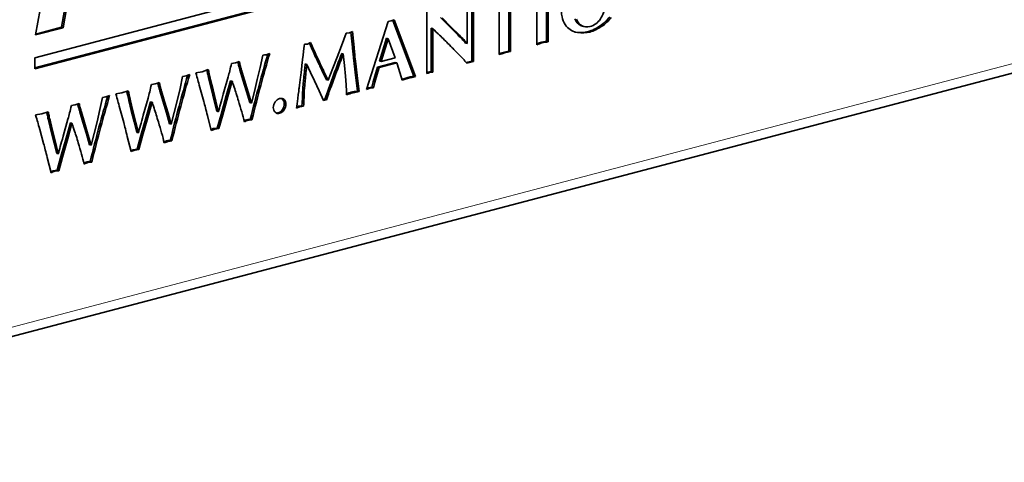
# Model space of a CAD drawing. Units: millimetres. Extents: x 0 to 735, y 0 to 1040.
# Drawn here: x 92 to 113, y 248 to 257 of the extents above; entities that cross this region are included whole.
import ezdxf

# ---------------------------------------------------------------- set-up
doc = ezdxf.new("R2010")
doc.units = ezdxf.units.MM
doc.header["$LTSCALE"] = 3.5
doc.layers.add('Arêtes tangentes visibles(ISO)', color=7, linetype='Continuous', lineweight=18)
doc.layers.add('Arêtes visibles(ISO)', color=7, linetype='Continuous', lineweight=35)

msp = doc.modelspace()

# ---------------------------------------------------------------- linework, layer by layer
at = {"layer": 'Arêtes tangentes visibles(ISO)'}
for p, q in [((166.2473, 270.2036), (81.3945, 247.8641)), ((101.1613, 257.0809), (101.126, 257.0902)), ((104.3053, 257.0149), (104.27, 257.0242)), ((104.4329, 257.0894), (104.3976, 257.0987)), ((101.3474, 256.8942), (101.3121, 256.9035)), ((99.0591, 256.6273), (99.0238, 256.6366)), ((103.2041, 256.7425), (103.1687, 256.7518)), ((98.2148, 256.5155), (98.1794, 256.5249)), ((99.0729, 256.4872), (99.0375, 256.4966)), ((102.2693, 256.4956), (102.234, 256.5049)), ((102.3907, 256.5283), (102.3554, 256.5377)), ((96.59, 256.2387), (96.5547, 256.248)), ((98.3416, 256.2429), (98.3063, 256.2522)), ((99.0898, 256.3357), (99.0545, 256.345)), ((95.9163, 256.059), (95.8809, 256.0683)), ((96.6183, 256.1381), (96.5829, 256.1474)), ((98.0031, 255.9472), (97.9677, 255.9565)), ((99.1254, 256.0197), (99.09, 256.029)), ((99.5605, 256.05), (99.5252, 256.0593)), ((100.1719, 255.9434), (100.1366, 255.9527)), ((100.3125, 255.9812), (100.2771, 255.9905)), ((100.6658, 256.0742), (100.6361, 256.082)), ((100.7299, 256.0911), (100.6946, 256.1004)), ((94.8524, 255.7813), (94.8171, 255.7906)), ((95.9466, 255.9309), (95.9112, 255.9402)), ((96.6829, 255.918), (96.6476, 255.9273)), ((97.0351, 255.8064), (96.9998, 255.8157)), ((97.9901, 255.8145), (97.9548, 255.8239)), ((99.3663, 255.7313), (99.3369, 255.7391)), ((99.4431, 255.7516), (99.4078, 255.7609)), ((94.1787, 255.6015), (94.1434, 255.6108)), ((94.8807, 255.6806), (94.8454, 255.6899)), ((95.9991, 255.7124), (95.9637, 255.7217)), ((96.3208, 255.5689), (96.2855, 255.5782)), ((96.7613, 255.6627), (96.7259, 255.672)), ((98.967, 255.628), (98.9317, 255.6373)), ((99.1032, 255.6628), (99.0678, 255.6721)), ((93.1149, 255.3238), (93.0795, 255.3331)), ((94.209, 255.4734), (94.1737, 255.4827)), ((94.9454, 255.4606), (94.91, 255.4699)), ((95.2976, 255.3489), (95.2622, 255.3583)), ((96.0613, 255.4622), (96.0259, 255.4716)), ((97.9732, 255.5041), (97.9378, 255.5134)), ((92.4412, 255.144), (92.4058, 255.1534)), ((93.1432, 255.2231), (93.1078, 255.2324)), ((94.2615, 255.2549), (94.2262, 255.2642)), ((94.5833, 255.1115), (94.5479, 255.1208)), ((95.0237, 255.2052), (94.9884, 255.2145)), ((96.2085, 255.1687), (96.1732, 255.178)), ((92.4715, 255.016), (92.4361, 255.0253)), ((93.2078, 255.0031), (93.1724, 255.0124)), ((93.56, 254.8915), (93.5246, 254.9008)), ((94.3237, 255.0048), (94.2883, 255.0141)), ((92.5239, 254.7974), (92.4886, 254.8068)), ((93.2862, 254.7477), (93.2508, 254.7571)), ((94.471, 254.7113), (94.4356, 254.7206)), ((96.0001, 254.8444), (95.9647, 254.8537)), ((92.5861, 254.5473), (92.5508, 254.5566)), ((92.8457, 254.654), (92.8103, 254.6633)), ((92.7334, 254.2538), (92.698, 254.2631)), ((94.2625, 254.3869), (94.2271, 254.3962)), ((92.5249, 253.9295), (92.4896, 253.9388))]:
    msp.add_line(p, q, dxfattribs=at)
at = {"layer": 'Arêtes visibles(ISO)'}
for p, q in [((81.2588, 247.6299), (166.1116, 269.9694)), ((92.1295, 256.4082), (110.9469, 261.3623)), ((110.9115, 261.1305), (92.1295, 256.1857)), ((110.9469, 261.1212), (92.1295, 256.1671)), ((92.15, 256.9014), (92.9163, 261.2724)), ((93.0169, 258.868), (92.7132, 257.0683)), ((93.0523, 258.8587), (92.7485, 257.059)), ((103.2685, 258.0909), (103.2685, 256.7511)), ((103.0233, 256.6863), (103.0233, 258.0276)), ((103.2331, 258.0783), (103.2331, 256.7604)), ((101.6481, 257.6656), (101.6481, 256.3245)), ((102.2103, 256.4755), (102.2103, 257.6828)), ((102.4201, 257.7567), (102.4201, 256.5509)), ((102.4555, 257.7474), (102.4555, 256.5416)), ((101.5166, 256.7164), (101.5166, 257.6296)), ((101.6127, 257.6516), (101.6127, 256.3338)), ((100.6361, 256.0626), (100.6361, 257.3992)), ((100.9334, 257.2809), (101.126, 257.0902)), ((100.9687, 257.2716), (101.1613, 257.0809)), ((92.7485, 257.059), (92.15, 256.9014)), ((92.7132, 257.0683), (92.1534, 256.9209)), ((92.7485, 257.059), (92.7132, 257.0683)), ((99.3299, 255.7172), (99.8018, 257.1947)), ((99.8018, 257.1947), (99.8309, 257.1998)), ((99.8309, 257.1998), (99.8624, 257.2055)), ((99.8624, 257.2055), (99.927, 257.2277)), ((99.8988, 257.218), (100.3538, 256.0069)), ((99.927, 257.2277), (100.3892, 255.9976)), ((100.7676, 257.039), (100.7323, 257.0483)), ((100.7323, 257.0483), (100.7323, 256.1065)), ((100.7676, 257.039), (100.7676, 256.0972)), ((101.126, 257.0902), (101.3121, 256.9035)), ((101.1613, 257.0809), (101.3474, 256.8942)), ((104.0543, 257.0826), (104.0189, 257.0919)), ((98.786, 256.665), (98.8862, 256.9385)), ((98.8862, 256.9385), (98.9573, 256.9445)), ((98.9573, 256.9445), (99.0252, 256.975)), ((98.9922, 256.9602), (99.0238, 256.6366)), ((99.0252, 256.975), (99.0591, 256.6273)), ((99.7666, 256.8294), (99.6113, 256.336)), ((99.802, 256.8201), (99.6467, 256.3267)), ((99.802, 256.8201), (99.7666, 256.8294)), ((99.9506, 256.4067), (99.802, 256.8201)), ((97.9813, 256.7002), (98.0168, 256.7022)), ((98.0168, 256.7022), (98.0491, 256.7053)), ((98.0491, 256.7053), (98.117, 256.7359)), ((98.6915, 256.4168), (98.786, 256.665)), ((101.5166, 256.7164), (101.4812, 256.7257)), ((103.2685, 256.7511), (103.2331, 256.7604)), ((92.1295, 256.1671), (92.1295, 256.4082)), ((97.0206, 256.1966), (97.0772, 256.4609)), ((97.0772, 256.4609), (97.1152, 256.4671)), ((97.1152, 256.4671), (97.1515, 256.4728)), ((97.1515, 256.4728), (97.1911, 256.487)), ((97.1911, 256.487), (97.2315, 256.5015)), ((98.601, 256.1839), (98.6915, 256.4168)), ((98.8264, 256.4909), (98.7911, 256.5002)), ((98.8499, 256.2358), (98.8264, 256.4909)), ((99.6467, 256.3267), (99.9506, 256.4067)), ((102.234, 256.5049), (102.2103, 256.4969)), ((102.2693, 256.4956), (102.2103, 256.4755)), ((102.2915, 256.5246), (102.234, 256.5049)), ((102.3268, 256.5153), (102.2693, 256.4956)), ((102.3554, 256.5377), (102.2915, 256.5246)), ((102.3268, 256.5153), (102.2915, 256.5246)), ((102.3907, 256.5283), (102.3268, 256.5153)), ((102.4201, 256.5509), (102.3554, 256.5377)), ((102.4555, 256.5416), (102.3907, 256.5283)), ((102.4555, 256.5416), (102.4201, 256.5509)), ((96.4002, 256.2826), (96.4422, 256.2899)), ((96.4422, 256.2899), (96.485, 256.2973)), ((96.485, 256.2973), (96.5286, 256.3126)), ((96.5286, 256.3126), (96.569, 256.3271)), ((96.9592, 255.932), (97.0206, 256.1966)), ((98.0354, 256.2636), (98, 256.2729)), ((98.1154, 256.0899), (98.0354, 256.2636)), ((98.4976, 255.9191), (98.601, 256.1839)), ((98.8717, 256.0097), (98.8499, 256.2358)), ((99.0545, 256.345), (99.09, 256.029)), ((99.0898, 256.3357), (99.1254, 256.0197)), ((99.5664, 256.2025), (99.5252, 256.0593)), ((99.6017, 256.1932), (99.5605, 256.05)), ((99.9532, 256.3044), (99.5664, 256.2025)), ((99.6017, 256.1932), (99.5664, 256.2025)), ((99.9886, 256.2951), (99.6017, 256.1932)), ((99.6467, 256.3267), (99.6113, 256.336)), ((99.9886, 256.2951), (99.9532, 256.3044)), ((101.6127, 256.3338), (101.4951, 256.3068)), ((101.6481, 256.3245), (101.5089, 256.2926)), ((101.6481, 256.3245), (101.6127, 256.3338)), ((95.2831, 255.7391), (95.3396, 256.0034)), ((95.3396, 256.0034), (95.3776, 256.0096)), ((95.3776, 256.0096), (95.4139, 256.0154)), ((95.4139, 256.0154), (95.4535, 256.0296)), ((95.4535, 256.0296), (95.4939, 256.044)), ((95.6259, 256.0801), (95.7617, 256.1031)), ((95.7617, 256.1031), (95.8973, 256.1502)), ((96.2228, 255.6174), (96.3274, 255.9906)), ((96.5829, 256.1474), (96.6476, 255.9273)), ((96.6183, 256.1381), (96.6829, 255.918)), ((98.2018, 255.9054), (98.1154, 256.0899)), ((98.8862, 255.8197), (98.8717, 256.0097)), ((99.09, 256.029), (99.1337, 255.6809)), ((99.1254, 256.0197), (99.169, 255.6716)), ((99.5252, 256.0593), (99.4773, 255.8882)), ((99.5605, 256.05), (99.5127, 255.8789)), ((100.1366, 255.9527), (100.0988, 255.9403)), ((100.2028, 255.9747), (100.1366, 255.9527)), ((100.2382, 255.9654), (100.1719, 255.9434)), ((100.2771, 255.9905), (100.2028, 255.9747)), ((100.2382, 255.9654), (100.2028, 255.9747)), ((100.3125, 255.9812), (100.2382, 255.9654)), ((100.3538, 256.0069), (100.2771, 255.9905)), ((100.3892, 255.9976), (100.3125, 255.9812)), ((100.3892, 255.9976), (100.3538, 256.0069)), ((100.6585, 256.0947), (100.6361, 256.0858)), ((100.6658, 256.0742), (100.6361, 256.0626)), ((100.6946, 256.1004), (100.6585, 256.0947)), ((100.6938, 256.0854), (100.6585, 256.0947)), ((100.6938, 256.0854), (100.6658, 256.0742)), ((100.7299, 256.0911), (100.6938, 256.0854)), ((100.7323, 256.1065), (100.6946, 256.1004)), ((100.7676, 256.0972), (100.7299, 256.0911)), ((100.7676, 256.0972), (100.7323, 256.1065)), ((94.6626, 255.8252), (94.7046, 255.8324)), ((94.7046, 255.8324), (94.7474, 255.8399)), ((94.7474, 255.8399), (94.791, 255.8552)), ((94.791, 255.8552), (94.8314, 255.8696)), ((95.2217, 255.4745), (95.2831, 255.7391)), ((95.7989, 255.4583), (95.7148, 255.7651)), ((95.9112, 255.9402), (95.9637, 255.7217)), ((95.9466, 255.9309), (95.9991, 255.7124)), ((96.3784, 255.9097), (96.2855, 255.5782)), ((96.4137, 255.9004), (96.3208, 255.5689)), ((96.4137, 255.9004), (96.3784, 255.9097)), ((96.6476, 255.9273), (96.7259, 255.672)), ((96.6829, 255.918), (96.7613, 255.6627)), ((96.8962, 255.6764), (96.9592, 255.932)), ((98.3012, 255.6921), (98.2018, 255.9054)), ((98.4976, 255.9191), (98.4622, 255.9284)), ((99.3657, 255.7544), (99.3383, 255.7435)), ((99.4078, 255.7609), (99.3657, 255.7544)), ((99.401, 255.745), (99.3657, 255.7544)), ((99.401, 255.745), (99.3663, 255.7313)), ((99.4431, 255.7516), (99.401, 255.745)), ((99.4482, 255.767), (99.4078, 255.7609)), ((99.4836, 255.7576), (99.4431, 255.7516)), ((99.4773, 255.8882), (99.4482, 255.767)), ((99.4836, 255.7576), (99.4482, 255.767)), ((99.5127, 255.8789), (99.4773, 255.8882)), ((99.5127, 255.8789), (99.4836, 255.7576)), ((100.1719, 255.9434), (100.1041, 255.921)), ((93.5455, 255.2816), (93.602, 255.5459)), ((93.602, 255.5459), (93.64, 255.5521)), ((93.64, 255.5521), (93.6764, 255.5579)), ((93.6764, 255.5579), (93.7159, 255.5721)), ((93.7159, 255.5721), (93.7563, 255.5866)), ((93.8884, 255.6227), (94.0241, 255.6457)), ((94.0241, 255.6457), (94.1597, 255.6928)), ((94.4852, 255.1599), (94.5899, 255.5332)), ((94.8454, 255.6899), (94.91, 255.4699)), ((94.8807, 255.6806), (94.9454, 255.4606)), ((95.9637, 255.7217), (96.0259, 255.4716)), ((95.9991, 255.7124), (96.0613, 255.4622)), ((96.2855, 255.5782), (96.1732, 255.178)), ((96.3208, 255.5689), (96.2085, 255.1687)), ((96.7259, 255.672), (96.7954, 255.4342)), ((96.7613, 255.6627), (96.8307, 255.4249)), ((96.8307, 255.4249), (96.8962, 255.6764)), ((98.3982, 255.481), (98.3012, 255.6921)), ((99.169, 255.6716), (99.1337, 255.6809)), ((99.3663, 255.7313), (99.3299, 255.7172)), ((92.925, 255.3677), (92.967, 255.375)), ((92.967, 255.375), (93.0098, 255.3824)), ((93.0098, 255.3824), (93.0535, 255.3977)), ((93.0535, 255.3977), (93.0939, 255.4122)), ((94.1737, 255.4827), (94.2262, 255.2642)), ((94.209, 255.4734), (94.2615, 255.2549)), ((94.6408, 255.4522), (94.5479, 255.1208)), ((94.6762, 255.4429), (94.5833, 255.1115)), ((94.6762, 255.4429), (94.6408, 255.4522)), ((94.91, 255.4699), (94.9884, 255.2145)), ((94.9454, 255.4606), (95.0237, 255.2052)), ((95.1586, 255.2189), (95.2217, 255.4745)), ((96.0259, 255.4716), (96.0816, 255.2463)), ((96.0613, 255.4622), (96.117, 255.237)), ((96.8307, 255.4249), (96.7954, 255.4342)), ((97.8867, 255.3464), (97.8091, 255.3138)), ((97.8514, 255.3557), (97.8128, 255.3395)), ((97.891, 255.3604), (97.8514, 255.3557)), ((97.8867, 255.3464), (97.8514, 255.3557)), ((97.9263, 255.3511), (97.8867, 255.3464)), ((97.9289, 255.3637), (97.891, 255.3604)), ((97.9263, 255.3511), (97.891, 255.3604)), ((97.9643, 255.3544), (97.9263, 255.3511)), ((97.9643, 255.3544), (97.9289, 255.3637)), ((98.4242, 255.5065), (98.3905, 255.4976)), ((98.4596, 255.4972), (98.3982, 255.481)), ((98.4596, 255.4972), (98.4242, 255.5065)), ((92.1508, 255.1652), (92.2865, 255.1882)), ((92.2865, 255.1882), (92.4222, 255.2353)), ((93.1078, 255.2324), (93.1724, 255.0124)), ((93.1432, 255.2231), (93.2078, 255.0031)), ((93.4841, 255.0171), (93.5455, 255.2816)), ((94.0613, 255.0009), (93.9773, 255.3077)), ((94.2262, 255.2642), (94.2883, 255.0141)), ((94.2615, 255.2549), (94.3237, 255.0048)), ((94.5479, 255.1208), (94.4356, 254.7206)), ((94.5833, 255.1115), (94.471, 254.7113)), ((94.9884, 255.2145), (95.0578, 254.9768)), ((95.0237, 255.2052), (95.0932, 254.9675)), ((95.0932, 254.9675), (95.1586, 255.2189)), ((95.9589, 254.8274), (95.8773, 255.1557)), ((96.117, 255.237), (96.0816, 255.2463)), ((96.1732, 255.178), (96.0908, 254.8808)), ((96.2085, 255.1687), (96.1261, 254.8714)), ((92.4361, 255.0253), (92.4886, 254.8068)), ((92.4715, 255.016), (92.5239, 254.7974)), ((92.7476, 254.7025), (92.8523, 255.0757)), ((92.9033, 254.9948), (92.8103, 254.6633)), ((92.9386, 254.9854), (92.8457, 254.654)), ((92.9386, 254.9854), (92.9033, 254.9948)), ((93.1724, 255.0124), (93.2508, 254.7571)), ((93.2078, 255.0031), (93.2862, 254.7477)), ((93.4211, 254.7614), (93.4841, 255.0171)), ((94.2883, 255.0141), (94.3441, 254.7889)), ((94.3237, 255.0048), (94.3794, 254.7795)), ((95.0932, 254.9675), (95.0578, 254.9768)), ((96.8436, 255.0603), (96.8083, 255.0696)), ((92.3237, 254.5434), (92.2397, 254.8502)), ((92.4886, 254.8068), (92.5508, 254.5566)), ((92.5239, 254.7974), (92.5861, 254.5473)), ((93.2508, 254.7571), (93.3203, 254.5193)), ((93.2862, 254.7477), (93.3556, 254.51)), ((93.3556, 254.51), (93.4211, 254.7614)), ((94.2213, 254.3699), (94.1397, 254.6983)), ((94.3794, 254.7795), (94.3441, 254.7889)), ((94.4356, 254.7206), (94.3532, 254.4233)), ((94.471, 254.7113), (94.3886, 254.414)), ((95.9647, 254.8537), (95.9535, 254.8491)), ((96.0001, 254.8444), (95.9589, 254.8274)), ((96.0043, 254.8694), (95.9647, 254.8537)), ((96.0397, 254.8601), (96.0001, 254.8444)), ((96.0908, 254.8808), (96.0043, 254.8694)), ((96.0397, 254.8601), (96.0043, 254.8694)), ((96.1261, 254.8714), (96.0397, 254.8601)), ((96.1261, 254.8714), (96.0908, 254.8808)), ((92.5508, 254.5566), (92.6065, 254.3314)), ((92.5861, 254.5473), (92.6418, 254.3221)), ((92.8103, 254.6633), (92.698, 254.2631)), ((92.8457, 254.654), (92.7334, 254.2538)), ((93.3556, 254.51), (93.3203, 254.5193)), ((95.1061, 254.6029), (95.0707, 254.6122)), ((92.6418, 254.3221), (92.6065, 254.3314)), ((92.698, 254.2631), (92.6156, 253.9658)), ((92.7334, 254.2538), (92.651, 253.9565)), ((94.2271, 254.3962), (94.2159, 254.3916)), ((94.2625, 254.3869), (94.2213, 254.3699)), ((94.2667, 254.4119), (94.2271, 254.3962)), ((94.3021, 254.4026), (94.2625, 254.3869)), ((94.3532, 254.4233), (94.2667, 254.4119)), ((94.3021, 254.4026), (94.2667, 254.4119)), ((94.3886, 254.414), (94.3021, 254.4026)), ((94.3886, 254.414), (94.3532, 254.4233)), ((92.4837, 253.9125), (92.4021, 254.2408)), ((93.3685, 254.1454), (93.3331, 254.1547)), ((92.4896, 253.9388), (92.4783, 253.9341)), ((92.5249, 253.9295), (92.4837, 253.9125)), ((92.5292, 253.9545), (92.4896, 253.9388)), ((92.5645, 253.9452), (92.5249, 253.9295)), ((92.6156, 253.9658), (92.5292, 253.9545)), ((92.5645, 253.9452), (92.5292, 253.9545)), ((92.651, 253.9565), (92.5645, 253.9452)), ((92.651, 253.9565), (92.6156, 253.9658))]:
    msp.add_line(p, q, dxfattribs=at)
for points, knots in [([(103.8839, 257.2451), (103.9146, 257.1758), (103.9558, 257.1277), (104.0076, 257.1008), (104.0593, 257.0738), (104.1157, 257.0684), (104.1766, 257.0844), (104.2725, 257.1097), (104.3481, 257.1646), (104.4034, 257.2492), (104.4586, 257.3338), (104.4967, 257.426), (104.5178, 257.526), (104.5388, 257.626), (104.5493, 257.7182), (104.5493, 257.8025)], [9, 9, 9, 9, 10, 10, 10, 11, 11, 11, 12, 12, 12, 13, 13, 13, 14, 14, 14, 14]), ([(103.6632, 257.0948), (103.6276, 257.1361), (103.6011, 257.1877), (103.5836, 257.2496), (103.5661, 257.3115), (103.5574, 257.3846), (103.5574, 257.4689)], [16, 16, 16, 16, 17, 17, 17, 18, 18, 18, 18]), ([(103.8486, 257.2544), (103.8793, 257.1851), (103.9205, 257.137), (103.9722, 257.1101), (103.9874, 257.1022), (104.003, 257.0961), (104.0189, 257.0919)], [9, 9, 9, 9, 10, 10, 10, 10.2931702, 10.2931702, 10.2931702, 10.2931702]), ([(104.3053, 257.0149), (104.2617, 256.9933), (104.2181, 256.9768), (104.1745, 256.9653), (104.0905, 256.9432), (104.0017, 256.9388), (103.9083, 256.9522), (103.8149, 256.9656), (103.7332, 257.0132), (103.6632, 257.0948)], [13, 13, 13, 13, 14, 14, 14, 15, 15, 15, 16, 16, 16, 16]), ([(104.27, 257.0242), (104.2264, 257.0026), (104.1827, 256.9861), (104.1391, 256.9746), (104.0551, 256.9525), (103.9664, 256.9481), (103.873, 256.9615), (103.8651, 256.9627), (103.8572, 256.964), (103.8495, 256.9657)], [13, 13, 13, 13, 14, 14, 14, 15, 15, 15, 15.0846354, 15.0846354, 15.0846354, 15.0846354]), ([(103.1687, 256.7518), (103.1437, 256.7478), (103.122, 256.7433), (103.1037, 256.7385), (103.077, 256.7314), (103.0502, 256.7224), (103.0233, 256.7113)], [4, 4, 4, 4, 5, 5, 5, 5.6959343, 5.6959343, 5.6959343, 5.6959343]), ([(103.2041, 256.7425), (103.179, 256.7384), (103.1573, 256.734), (103.139, 256.7291), (103.1007, 256.7191), (103.0621, 256.7048), (103.0233, 256.6863)], [4, 4, 4, 4, 5, 5, 5, 6, 6, 6, 6]), ([(97.9548, 255.8239), (97.9456, 255.7327), (97.941, 255.665), (97.941, 255.6207), (97.941, 255.5833), (97.94, 255.5475), (97.9378, 255.5134)], [41, 41, 41, 41, 42, 42, 42, 43, 43, 43, 43]), ([(97.9901, 255.8145), (97.981, 255.7234), (97.9764, 255.6557), (97.9764, 255.6114), (97.9764, 255.574), (97.9753, 255.5382), (97.9732, 255.5041)], [41, 41, 41, 41, 42, 42, 42, 43, 43, 43, 43]), ([(98.8975, 255.6003), (98.8975, 255.632), (98.897, 255.6581), (98.8959, 255.6788), (98.8948, 255.6994), (98.8916, 255.7463), (98.8862, 255.8197)], [27, 27, 27, 27, 28, 28, 28, 29, 29, 29, 29]), ([(97.4435, 255.5216), (97.4813, 255.5316), (97.5134, 255.5245), (97.5398, 255.5004), (97.5663, 255.4763), (97.5795, 255.4424), (97.5795, 255.3987), (97.5795, 255.3543), (97.5661, 255.313), (97.5394, 255.2746), (97.5127, 255.2362), (97.4807, 255.2121), (97.4435, 255.2023), (97.4063, 255.1925), (97.3743, 255.1998), (97.3476, 255.2241), (97.3209, 255.2484), (97.3075, 255.2827), (97.3075, 255.3271), (97.3075, 255.3708), (97.3207, 255.4117), (97.3472, 255.4497), (97.3736, 255.4877), (97.4057, 255.5117), (97.4435, 255.5216)], [-8, -8, -8, -8, -7, -7, -7, -6, -6, -6, -5, -5, -5, -4, -4, -4, -3, -3, -3, -2, -2, -2, -1, -1, -1, 0, 0, 0, 0]), ([(97.4812, 255.5258), (97.4894, 255.5217), (97.4971, 255.5164), (97.5045, 255.5097), (97.5309, 255.4856), (97.5441, 255.4517), (97.5441, 255.408), (97.5441, 255.3636), (97.5308, 255.3223), (97.504, 255.2839), (97.4773, 255.2455), (97.4454, 255.2214), (97.4082, 255.2116), (97.3953, 255.2082), (97.3831, 255.2069), (97.3715, 255.2076)], [-7.2767505, -7.2767505, -7.2767505, -7.2767505, -7, -7, -7, -6, -6, -6, -5, -5, -5, -4, -4, -4, -3.6549339, -3.6549339, -3.6549339, -3.6549339]), ([(99.0678, 255.6721), (99.0417, 255.6678), (99.0184, 255.6629), (98.9979, 255.6575), (98.9758, 255.6517), (98.9537, 255.645), (98.9317, 255.6373)], [24, 24, 24, 24, 25, 25, 25, 26, 26, 26, 26]), ([(99.1032, 255.6628), (99.077, 255.6585), (99.0537, 255.6536), (99.0333, 255.6482), (99.0112, 255.6424), (98.9891, 255.6357), (98.967, 255.628)], [24, 24, 24, 24, 25, 25, 25, 26, 26, 26, 26]), ([(96.8083, 255.0696), (96.7765, 255.0689), (96.7485, 255.0653), (96.7242, 255.0589), (96.7075, 255.0545), (96.6904, 255.0484), (96.6728, 255.0406)], [29, 29, 29, 29, 30, 30, 30, 30.6452814, 30.6452814, 30.6452814, 30.6452814]), ([(96.8436, 255.0603), (96.8118, 255.0596), (96.7838, 255.056), (96.7596, 255.0496), (96.7337, 255.0428), (96.7068, 255.0319), (96.6788, 255.0169)], [29, 29, 29, 29, 30, 30, 30, 31, 31, 31, 31]), ([(95.0707, 254.6122), (95.0389, 254.6114), (95.0109, 254.6079), (94.9867, 254.6015), (94.97, 254.5971), (94.9528, 254.591), (94.9353, 254.5832)], [29, 29, 29, 29, 30, 30, 30, 30.6452814, 30.6452814, 30.6452814, 30.6452814]), ([(95.1061, 254.6029), (95.0743, 254.6021), (95.0463, 254.5985), (95.022, 254.5922), (94.9961, 254.5854), (94.9692, 254.5745), (94.9412, 254.5595)], [29, 29, 29, 29, 30, 30, 30, 31, 31, 31, 31]), ([(93.3331, 254.1547), (93.3013, 254.154), (93.2733, 254.1504), (93.2491, 254.144), (93.2324, 254.1396), (93.2153, 254.1335), (93.1977, 254.1257)], [29, 29, 29, 29, 30, 30, 30, 30.6452814, 30.6452814, 30.6452814, 30.6452814]), ([(93.3685, 254.1454), (93.3367, 254.1447), (93.3087, 254.1411), (93.2845, 254.1347), (93.2586, 254.1279), (93.2317, 254.117), (93.2037, 254.102)], [29, 29, 29, 29, 30, 30, 30, 31, 31, 31, 31])]:
    msp.add_open_spline(points, degree=3, knots=knots, dxfattribs=at)
for points in [[(104.606, 257.2913), (104.5468, 257.2162), (104.4773, 257.152), (104.3976, 257.0987)], [(104.6414, 257.282), (104.5821, 257.2069), (104.5126, 257.1427), (104.4329, 257.0894)], [(100.8833, 256.9279), (100.8143, 256.9946), (100.7757, 257.0316), (100.7676, 257.039)], [(104.3976, 257.0987), (104.3561, 257.0707), (104.3136, 257.0459), (104.27, 257.0242)], [(104.4329, 257.0894), (104.3915, 257.0614), (104.3489, 257.0366), (104.3053, 257.0149)], [(100.9902, 256.824), (100.9599, 256.854), (100.9243, 256.8886), (100.8833, 256.9279)], [(101.0889, 256.7255), (101.07, 256.7446), (101.0371, 256.7774), (100.9902, 256.824)], [(101.3121, 256.9035), (101.3763, 256.8374), (101.4327, 256.7781), (101.4812, 256.7257)], [(101.3474, 256.8942), (101.4116, 256.8281), (101.468, 256.7688), (101.5166, 256.7164)], [(97.9546, 256.4668), (97.967, 256.5747), (97.9759, 256.6525), (97.9813, 256.7002)], [(98.0907, 256.7241), (98.1214, 256.653), (98.151, 256.5866), (98.1794, 256.5249)], [(98.117, 256.7359), (98.1509, 256.6568), (98.1835, 256.5833), (98.2148, 256.5155)], [(99.0238, 256.6366), (99.0281, 256.5895), (99.0326, 256.5428), (99.0375, 256.4966)], [(99.0591, 256.6273), (99.0634, 256.5802), (99.068, 256.5335), (99.0729, 256.4872)], [(101.1998, 256.6131), (101.1852, 256.6282), (101.1482, 256.6657), (101.0889, 256.7255)], [(101.3397, 256.4685), (101.2755, 256.5352), (101.2289, 256.5834), (101.1998, 256.6131)], [(103.2331, 256.7604), (103.2153, 256.7588), (103.1938, 256.756), (103.1687, 256.7518)], [(103.2685, 256.7511), (103.2506, 256.7495), (103.2292, 256.7467), (103.2041, 256.7425)], [(97.1888, 256.4862), (97.124, 256.268), (97.061, 256.0445), (96.9998, 255.8157)], [(97.2315, 256.5015), (97.1641, 256.2754), (97.0987, 256.0438), (97.0351, 255.8064)], [(97.9271, 256.2294), (97.9282, 256.2366), (97.9374, 256.3158), (97.9546, 256.4668)], [(98.1794, 256.5249), (98.2209, 256.4338), (98.2632, 256.3429), (98.3063, 256.2522)], [(98.2148, 256.5155), (98.2562, 256.4244), (98.2985, 256.3336), (98.3416, 256.2429)], [(98.7911, 256.5002), (98.6569, 256.15), (98.5347, 255.8188), (98.4242, 255.5065)], [(98.8264, 256.4909), (98.6923, 256.1407), (98.57, 255.8095), (98.4596, 255.4972)], [(99.0375, 256.4966), (99.0407, 256.4657), (99.0464, 256.4152), (99.0545, 256.345)], [(99.0729, 256.4872), (99.0761, 256.4563), (99.0817, 256.4059), (99.0898, 256.3357)], [(101.5089, 256.2926), (101.4522, 256.3511), (101.3958, 256.4098), (101.3397, 256.4685)], [(96.3274, 255.9906), (96.3506, 256.0746), (96.3748, 256.172), (96.4002, 256.2826)], [(96.5382, 256.3161), (96.5434, 256.2935), (96.5488, 256.2708), (96.5547, 256.248)], [(96.5547, 256.248), (96.5622, 256.2184), (96.5716, 256.1848), (96.5829, 256.1474)], [(96.569, 256.3271), (96.5755, 256.2978), (96.5825, 256.2683), (96.59, 256.2387)], [(96.59, 256.2387), (96.5975, 256.209), (96.607, 256.1755), (96.6183, 256.1381)], [(97.898, 255.9878), (97.9045, 256.0389), (97.9142, 256.1195), (97.9271, 256.2294)], [(98, 256.2729), (97.9908, 256.1945), (97.9801, 256.089), (97.9677, 255.9565)], [(98.0354, 256.2636), (98.0262, 256.1852), (98.0154, 256.0797), (98.0031, 255.9472)], [(98.3063, 256.2522), (98.3391, 256.1836), (98.3911, 256.0756), (98.4622, 255.9284)], [(98.3416, 256.2429), (98.3745, 256.1743), (98.4264, 256.0663), (98.4976, 255.9191)], [(100.1041, 255.921), (100.0685, 256.0515), (100.03, 256.1763), (99.9886, 256.2951)], [(95.4513, 256.0288), (95.3865, 255.8105), (95.3235, 255.587), (95.2622, 255.3583)], [(95.4939, 256.044), (95.4266, 255.818), (95.3611, 255.5863), (95.2976, 255.3489)], [(95.6708, 255.9256), (95.6592, 255.9656), (95.6443, 256.0171), (95.6259, 256.0801)], [(95.8661, 256.1394), (95.8708, 256.1166), (95.8757, 256.0929), (95.8809, 256.0683)], [(95.8809, 256.0683), (95.8877, 256.0362), (95.8978, 255.9935), (95.9112, 255.9402)], [(95.8973, 256.1502), (95.9032, 256.1214), (95.9095, 256.091), (95.9163, 256.059)], [(95.9163, 256.059), (95.923, 256.0269), (95.9331, 255.9842), (95.9466, 255.9309)], [(97.8681, 255.7497), (97.8784, 255.8304), (97.8883, 255.9098), (97.898, 255.9878)], [(97.9677, 255.9565), (97.9644, 255.9189), (97.9601, 255.8747), (97.9548, 255.8239)], [(94.5899, 255.5332), (94.613, 255.6172), (94.6372, 255.7145), (94.6626, 255.8252)], [(94.8006, 255.8586), (94.8058, 255.836), (94.8113, 255.8133), (94.8171, 255.7906)], [(94.8171, 255.7906), (94.8246, 255.7609), (94.8341, 255.7274), (94.8454, 255.6899)], [(94.8314, 255.8696), (94.8379, 255.8403), (94.8449, 255.8109), (94.8524, 255.7813)], [(94.8524, 255.7813), (94.86, 255.7516), (94.8694, 255.7181), (94.8807, 255.6806)], [(95.7148, 255.7651), (95.697, 255.832), (95.6823, 255.8855), (95.6708, 255.9256)], [(96.4574, 255.7704), (96.4364, 255.8332), (96.4218, 255.8765), (96.4137, 255.9004)], [(96.5034, 255.6287), (96.49, 255.6713), (96.4746, 255.7186), (96.4574, 255.7704)], [(96.9998, 255.8157), (96.9362, 255.5783), (96.8724, 255.3296), (96.8083, 255.0696)], [(97.0351, 255.8064), (96.9716, 255.569), (96.9077, 255.3203), (96.8436, 255.0603)], [(97.8382, 255.5259), (97.8555, 255.6528), (97.8654, 255.7275), (97.8681, 255.7497)], [(98.0031, 255.9472), (97.9998, 255.9096), (97.9955, 255.8654), (97.9901, 255.8145)], [(93.7137, 255.5713), (93.6489, 255.3531), (93.5859, 255.1296), (93.5246, 254.9008)], [(93.7563, 255.5866), (93.689, 255.3605), (93.6235, 255.1288), (93.56, 254.8915)], [(93.9332, 255.4681), (93.9217, 255.5081), (93.9067, 255.5596), (93.8884, 255.6227)], [(94.1285, 255.6819), (94.1332, 255.6592), (94.1382, 255.6355), (94.1434, 255.6108)], [(94.1434, 255.6108), (94.1501, 255.5787), (94.1602, 255.5361), (94.1737, 255.4827)], [(94.1597, 255.6928), (94.1657, 255.664), (94.172, 255.6336), (94.1787, 255.6015)], [(94.1787, 255.6015), (94.1854, 255.5694), (94.1955, 255.5268), (94.209, 255.4734)], [(96.117, 255.237), (96.1407, 255.3264), (96.1759, 255.4532), (96.2228, 255.6174)], [(96.5511, 255.4751), (96.5366, 255.5238), (96.5207, 255.575), (96.5034, 255.6287)], [(97.8091, 255.3138), (97.8172, 255.371), (97.8269, 255.4418), (97.8382, 255.5259)], [(98.9317, 255.6373), (98.9205, 255.6334), (98.9091, 255.6291), (98.8974, 255.6245)], [(98.967, 255.628), (98.9449, 255.6203), (98.9218, 255.6111), (98.8975, 255.6003)], [(99.1337, 255.6809), (99.1159, 255.6794), (99.0939, 255.6765), (99.0678, 255.6721)], [(99.169, 255.6716), (99.1512, 255.6701), (99.1293, 255.6672), (99.1032, 255.6628)], [(92.8523, 255.0757), (92.8754, 255.1597), (92.8997, 255.2571), (92.925, 255.3677)], [(93.0631, 255.4012), (93.0682, 255.3786), (93.0737, 255.3559), (93.0795, 255.3331)], [(93.0795, 255.3331), (93.087, 255.3034), (93.0965, 255.2699), (93.1078, 255.2324)], [(93.0939, 255.4122), (93.1003, 255.3829), (93.1073, 255.3534), (93.1149, 255.3238)], [(93.1149, 255.3238), (93.1224, 255.2941), (93.1318, 255.2606), (93.1432, 255.2231)], [(93.9773, 255.3077), (93.9595, 255.3746), (93.9448, 255.4281), (93.9332, 255.4681)], [(94.7198, 255.3129), (94.6988, 255.3757), (94.6843, 255.4191), (94.6762, 255.4429)], [(94.7659, 255.1712), (94.7524, 255.2139), (94.737, 255.2611), (94.7198, 255.3129)], [(95.2622, 255.3583), (95.1986, 255.1209), (95.1348, 254.8722), (95.0707, 254.6122)], [(95.2976, 255.3489), (95.234, 255.1115), (95.1701, 254.8629), (95.1061, 254.6029)], [(95.8773, 255.1557), (95.8476, 255.2753), (95.8215, 255.3762), (95.7989, 255.4583)], [(96.6788, 255.0169), (96.6448, 255.1529), (96.6023, 255.3057), (96.5511, 255.4751)], [(97.9378, 255.5134), (97.9319, 255.4193), (97.9289, 255.3694), (97.9289, 255.3637)], [(97.9732, 255.5041), (97.9672, 255.41), (97.9643, 255.3601), (97.9643, 255.3544)], [(92.1956, 255.0107), (92.1841, 255.0507), (92.1691, 255.1022), (92.1508, 255.1652)], [(92.391, 255.2245), (92.3957, 255.2017), (92.4006, 255.178), (92.4058, 255.1534)], [(92.4058, 255.1534), (92.4125, 255.1213), (92.4226, 255.0786), (92.4361, 255.0253)], [(92.4222, 255.2353), (92.4281, 255.2065), (92.4344, 255.1761), (92.4412, 255.144)], [(92.4412, 255.144), (92.4479, 255.112), (92.458, 255.0693), (92.4715, 255.016)], [(94.3794, 254.7795), (94.4031, 254.8689), (94.4384, 254.9957), (94.4852, 255.1599)], [(94.8135, 255.0177), (94.799, 255.0663), (94.7831, 255.1175), (94.7659, 255.1712)], [(92.2397, 254.8502), (92.2219, 254.9171), (92.2072, 254.9706), (92.1956, 255.0107)], [(92.9822, 254.8555), (92.9612, 254.9183), (92.9467, 254.9616), (92.9386, 254.9854)], [(93.5246, 254.9008), (93.4611, 254.6634), (93.3972, 254.4147), (93.3331, 254.1547)], [(93.56, 254.8915), (93.4964, 254.6541), (93.4326, 254.4054), (93.3685, 254.1454)], [(94.1397, 254.6983), (94.11, 254.8178), (94.0839, 254.9187), (94.0613, 255.0009)], [(94.9412, 254.5595), (94.9073, 254.6955), (94.8647, 254.8482), (94.8135, 255.0177)], [(92.6418, 254.3221), (92.6655, 254.4115), (92.7008, 254.5383), (92.7476, 254.7025)], [(93.0283, 254.7138), (93.0148, 254.7564), (92.9995, 254.8036), (92.9822, 254.8555)], [(93.076, 254.5602), (93.0614, 254.6089), (93.0455, 254.6601), (93.0283, 254.7138)], [(92.4021, 254.2408), (92.3725, 254.3604), (92.3464, 254.4613), (92.3237, 254.5434)], [(93.2037, 254.102), (93.1697, 254.238), (93.1271, 254.3907), (93.076, 254.5602)]]:
    msp.add_open_spline(points, degree=3, dxfattribs=at)

doc.saveas('drawing.dxf')
